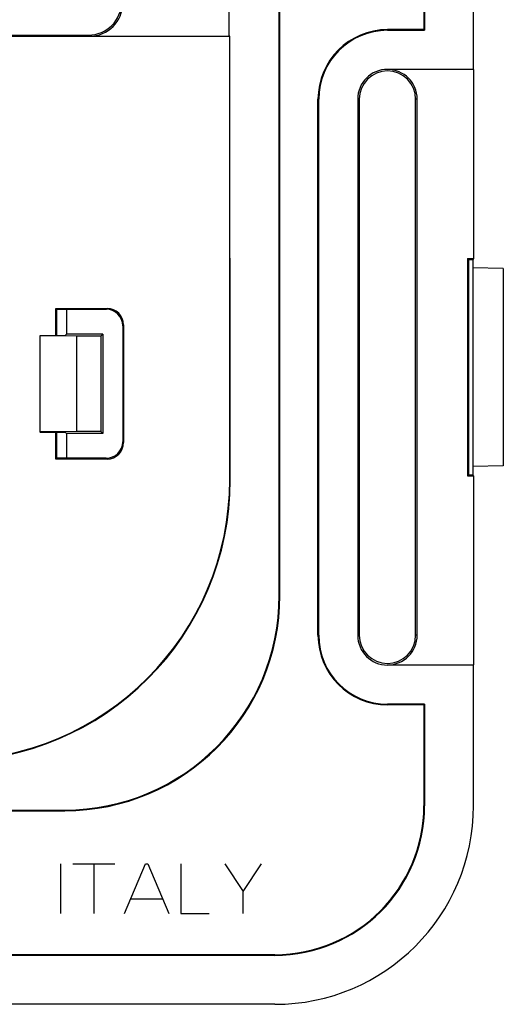
# Model space of a CAD drawing. Units: millimetres. Extents: x -42.1 to 42.1, y -26.3 to 56.2.
# Drawn here: x 27.5 to 42.1, y -26.3 to 3.5 of the extents above; entities that cross this region are included whole.
import ezdxf

# ---------------------------------------------------------------- set-up
doc = ezdxf.new("R2010")
doc.units = ezdxf.units.MM
doc.header["$LTSCALE"] = 16.335
doc.layers.get('0').update_dxf_attribs({"linetype": 'CONTINUOUS'})
for name, color, linetype in [('ASSI', 7, 'CONTINUOUS'), ('DRAFT', 7, 'CONTINUOUS'), ('RACCORDO', 7, 'CONTINUOUS')]:
    doc.layers.add(name, color=color, linetype=linetype)

msp = doc.modelspace()

# ---------------------------------------------------------------- linework, layer by layer
at = {"color": 7, "linetype": 'CONTINUOUS'}
for p, q in [((41.25, 1.975), (41.25, 27.975)), ((39.75, 26.775), (39.75, 3.175)), ((39.771, 26.796), (39.771, 3.154)), ((39.75, 3.175), (38.65, 3.175)), ((38.65, 3.154), (39.771, 3.154)), ((39.75, 3.175), (39.771, 3.154)), ((41.25, 1.975), (38.65, 1.975)), ((41.247, 1.972), (38.65, 1.972)), ((41.247, 1.972), (41.247, -3.74)), ((36.55, -15.125), (36.55, 1.075)), ((36.571, -15.125), (36.571, 1.075)), ((37.75, 1.075), (37.75, -15.125)), ((37.799, 1.075), (37.799, -15.125)), ((39.501, -15.125), (39.501, 1.075)), ((39.547, -15.125), (39.547, 1.075)), ((41.066, -3.74), (41.247, -3.74)), ((41.066, -3.74), (41.1, -3.775)), ((41.066, -3.74), (41.066, -10.309)), ((41.1, -3.775), (41.229, -3.775)), ((41.1, -3.775), (41.1, -10.275)), ((41.247, -3.74), (41.229, -3.775)), ((41.229, -3.775), (41.229, -10.275)), ((42.15, -4.041), (41.229, -4.025)), ((42.15, -4.041), (42.15, -10.009)), ((42.15, -10.009), (41.229, -10.025)), ((41.066, -10.309), (41.1, -10.275)), ((41.066, -10.309), (41.247, -10.309)), ((41.1, -10.275), (41.229, -10.275)), ((41.247, -10.309), (41.229, -10.275)), ((41.247, -10.309), (41.247, -16.021)), ((38.65, -16.021), (41.247, -16.021)), ((41.25, -16.025), (38.65, -16.025)), ((41.25, -20.275), (41.25, -16.025)), ((39.771, -17.204), (38.65, -17.204)), ((39.75, -17.225), (38.65, -17.225)), ((39.75, -17.225), (39.771, -17.204)), ((39.75, -17.225), (39.75, -20.275)), ((39.771, -17.204), (39.771, -20.275))]:
    msp.add_line(p, q, dxfattribs=at)
at = {"color": 253, "linetype": 'CONTINUOUS'}
for p, q in [((38.65, 3.154), (38.65, 3.175)), ((38.65, 1.975), (38.65, 1.972)), ((36.571, 1.075), (36.55, 1.075)), ((37.75, 1.075), (37.799, 1.075)), ((39.547, 1.075), (39.501, 1.075)), ((36.571, -15.125), (36.55, -15.125)), ((37.75, -15.125), (37.799, -15.125)), ((39.547, -15.125), (39.501, -15.125)), ((38.65, -16.025), (38.65, -16.021)), ((38.65, -17.204), (38.65, -17.225)), ((28.765, -22.027), (28.765, -23.527)), ((29.141, -22.027), (30.415, -22.027)), ((29.785, -23.527), (29.785, -22.027)), ((30.705, -23.527), (31.34, -22.027)), ((31.34, -22.027), (31.407, -22.027)), ((31.407, -22.027), (32.042, -23.527)), ((32.402, -22.027), (32.402, -23.527)), ((33.74, -22.027), (34.294, -22.869)), ((34.294, -22.869), (34.845, -22.027)), ((34.294, -23.527), (34.294, -22.869)), ((30.89, -23.091), (31.857, -23.091)), ((32.402, -23.527), (33.26, -23.527))]:
    msp.add_line(p, q, dxfattribs=at)
at = {"color": 7, "linetype": 'CONTINUOUS'}
for centre, radius, start, end in [((38.65, 1.075), 2.1, 90, 180), ((38.65, 1.075), 2.079, 90, 180), ((38.65, 1.075), 0.9, 90, 180), ((38.65, 1.075), 0.851, 0, 180), ((38.65, 1.075), 0.897, 0, 90), ((38.65, -15.125), 2.1, 180, 270), ((38.65, -15.125), 2.079, 180, 270), ((38.65, -15.125), 0.9, 180, 270), ((38.65, -15.125), 0.851, 180, 360), ((38.65, -15.125), 0.897, 270, 360)]:
    msp.add_arc(centre, radius, start, end, dxfattribs=at)
at = {"layer": 'ASSI', "color": 7, "linetype": 'CONTINUOUS'}
for p, q in [((35.379, -13.925), (35.379, 43.875)), ((35.4, -13.925), (35.4, 43.875)), ((41.25, 1.975), (41.25, 27.975)), ((33.865, 2.975), (33.865, 26.975)), ((39.75, 26.775), (39.75, 3.175)), ((39.771, 26.796), (39.771, 3.154)), ((25.805, 3.01), (29.615, 3.01)), ((25.84, 2.975), (33.883, 2.975)), ((33.883, -10.425), (33.883, 2.975)), ((33.9, -10.425), (33.884, 2.975)), ((39.75, 3.175), (38.65, 3.175)), ((38.65, 3.154), (39.771, 3.154)), ((39.75, 3.175), (39.771, 3.154)), ((41.25, 1.975), (38.65, 1.975)), ((41.247, 1.972), (41.247, -3.74)), ((36.55, -15.125), (36.55, 1.075)), ((36.571, -15.125), (36.571, 1.075)), ((37.75, 1.075), (37.75, -15.125)), ((37.799, 1.075), (37.799, -15.125)), ((39.501, -15.125), (39.501, 1.075)), ((39.547, -15.125), (39.547, 1.075)), ((41.066, -3.74), (41.247, -3.74)), ((41.066, -3.74), (41.1, -3.775)), ((41.066, -3.74), (41.066, -10.309)), ((41.1, -3.775), (41.229, -3.775)), ((41.1, -3.775), (41.1, -10.275)), ((41.247, -3.74), (41.229, -3.775)), ((41.229, -3.775), (41.229, -10.275)), ((42.15, -4.041), (41.229, -4.025)), ((42.15, -4.041), (42.15, -10.009)), ((28.624, -5.248), (30.176, -5.248)), ((28.65, -5.275), (28.624, -5.248)), ((28.624, -6.067), (28.624, -5.248)), ((28.65, -5.275), (30.15, -5.275)), ((28.65, -5.275), (28.65, -6.067)), ((30.65, -5.775), (30.65, -9.275)), ((30.676, -5.748), (30.676, -9.301)), ((28.624, -9.801), (28.624, -8.983)), ((28.65, -8.983), (28.65, -9.775)), ((28.65, -9.775), (28.624, -9.801)), ((30.176, -9.801), (28.624, -9.801)), ((30.15, -9.775), (28.65, -9.775)), ((42.15, -10.009), (41.229, -10.025)), ((41.066, -10.309), (41.1, -10.275)), ((41.066, -10.309), (41.247, -10.309)), ((41.1, -10.275), (41.229, -10.275)), ((41.247, -10.309), (41.229, -10.275)), ((41.247, -10.309), (41.247, -16.021)), ((38.65, -16.021), (41.247, -16.021)), ((41.25, -16.025), (38.65, -16.025)), ((41.25, -20.275), (41.25, -16.025)), ((39.771, -17.204), (38.65, -17.204)), ((39.75, -17.225), (38.65, -17.225)), ((39.75, -17.225), (39.771, -17.204)), ((39.75, -17.225), (39.75, -20.275)), ((39.771, -17.204), (39.771, -20.275)), ((-28.9, -20.404), (28.9, -20.404)), ((-28.9, -20.425), (28.9, -20.425)), ((35.25, -24.775), (-35.25, -24.775)), ((35.25, -24.796), (-35.25, -24.796)), ((35.25, -26.275), (-35.25, -26.275))]:
    msp.add_line(p, q, dxfattribs=at)
at = {"layer": 'ASSI', "color": 253, "linetype": 'CONTINUOUS'}
for p, q in [((29.615, 3.01), (29.65, 2.975)), ((38.65, 3.154), (38.65, 3.175)), ((38.65, 1.975), (38.65, 1.972)), ((36.571, 1.075), (36.55, 1.075)), ((37.75, 1.075), (37.799, 1.075)), ((39.547, 1.075), (39.501, 1.075)), ((30.15, -5.275), (30.176, -5.248)), ((30.65, -5.775), (30.676, -5.748)), ((30.65, -9.275), (30.676, -9.301)), ((30.15, -9.775), (30.176, -9.801)), ((33.9, -10.425), (33.883, -10.425)), ((35.379, -13.925), (35.4, -13.925)), ((36.571, -15.125), (36.55, -15.125)), ((37.75, -15.125), (37.799, -15.125)), ((39.547, -15.125), (39.501, -15.125)), ((38.65, -16.025), (38.65, -16.021)), ((38.65, -17.204), (38.65, -17.225)), ((28.9, -20.404), (28.9, -20.425)), ((39.771, -20.275), (39.75, -20.275)), ((35.25, -24.796), (35.25, -24.775))]:
    msp.add_line(p, q, dxfattribs=at)
at = {"layer": 'ASSI', "color": 7, "linetype": 'CONTINUOUS'}
for centre, radius, start, end in [((38.65, 1.075), 2.1, 90, 180), ((38.65, 1.075), 2.079, 90, 180), ((38.65, 1.075), 0.9, 90, 180), ((38.65, 1.075), 0.851, 0, 180), ((38.65, 1.075), 0.897, 0, 90), ((25.4, -10.425), 8.5, 270, 360), ((25.4, -10.425), 8.483, 270, 360), ((28.9, -13.925), 6.5, 270, 360), ((28.9, -13.925), 6.479, 270, 360), ((38.65, -15.125), 2.1, 180, 270), ((38.65, -15.125), 2.079, 180, 270), ((38.65, -15.125), 0.9, 180, 270), ((38.65, -15.125), 0.851, 180, 360), ((38.65, -15.125), 0.897, 270, 360), ((35.25, -20.275), 6, 270, 360), ((35.25, -20.275), 4.521, 270, 360), ((35.25, -20.275), 4.5, 270, 360)]:
    msp.add_arc(centre, radius, start, end, dxfattribs=at)
for centre, major_axis, start_param, end_param in [((29.615, 4.01), (0.707, -0.707), -0.785246, 0.785246), ((29.65, 3.976), (-0.707, 0.707), -3.926839, -2.356347), ((30.15, -5.775), (-0.354, -0.354), 2.356347, 3.926839), ((30.176, -5.749), (0.354, 0.354), -0.785246, 0.785246), ((30.15, -9.275), (-0.354, 0.354), 2.356347, 3.926839), ((30.176, -9.301), (-0.354, 0.354), -3.926839, -2.356347)]:
    msp.add_ellipse(centre, major_axis=major_axis, ratio=0.999695, start_param=start_param, end_param=end_param, dxfattribs=at)
at = {"layer": 'DRAFT', "color": 7, "linetype": 'CONTINUOUS'}
for p, q in [((35.379, -13.925), (35.379, 43.875)), ((35.4, -13.925), (35.4, 43.875)), ((33.865, 2.975), (33.865, 26.975)), ((33.883, 2.975), (33.865, 2.975)), ((33.883, -10.425), (33.883, 2.975)), ((33.9, -10.425), (33.884, 2.975)), ((28.65, -5.275), (28.624, -5.248)), ((28.624, -6.067), (28.624, -5.248)), ((28.65, -5.275), (28.65, -6.067)), ((28.15, -6.067), (28.908, -6.067)), ((29.25, -6.086), (28.15, -6.073)), ((28.15, -6.073), (28.15, -8.976)), ((28.908, -6.067), (28.95, -6.025)), ((30.05, -6.025), (28.95, -6.025)), ((29.989, -6.086), (29.25, -6.086)), ((29.25, -6.086), (29.25, -8.964)), ((30.05, -6.025), (29.989, -6.086)), ((29.989, -6.086), (29.989, -8.964)), ((30.05, -6.025), (30.05, -9.025)), ((29.25, -8.964), (28.15, -8.976)), ((28.15, -8.983), (28.908, -8.983)), ((28.624, -9.801), (28.624, -8.983)), ((28.65, -8.983), (28.65, -9.775)), ((28.908, -8.983), (28.95, -9.025)), ((30.05, -9.025), (28.95, -9.025)), ((29.989, -8.964), (29.25, -8.964)), ((30.05, -9.025), (29.989, -8.964)), ((28.65, -9.775), (28.624, -9.801)), ((-28.9, -20.404), (28.9, -20.404)), ((-28.9, -20.425), (28.9, -20.425)), ((35.25, -24.775), (-35.25, -24.775)), ((35.25, -24.796), (-35.25, -24.796)), ((35.25, -26.275), (-35.25, -26.275))]:
    msp.add_line(p, q, dxfattribs=at)
at = {"layer": 'DRAFT', "color": 253, "linetype": 'CONTINUOUS'}
for p, q in [((33.9, -10.425), (33.883, -10.425)), ((35.379, -13.925), (35.4, -13.925)), ((28.9, -20.404), (28.9, -20.425)), ((39.771, -20.275), (39.75, -20.275)), ((35.25, -24.796), (35.25, -24.775))]:
    msp.add_line(p, q, dxfattribs=at)
at = {"layer": 'DRAFT', "color": 7, "linetype": 'CONTINUOUS'}
for centre, radius in [((25.4, -10.425), 8.5), ((25.4, -10.425), 8.483), ((28.9, -13.925), 6.5), ((28.9, -13.925), 6.479), ((35.25, -20.275), 6), ((35.25, -20.275), 4.521), ((35.25, -20.275), 4.5)]:
    msp.add_arc(centre, radius, 270, 360, dxfattribs=at)
at = {"layer": 'RACCORDO', "color": 7, "linetype": 'CONTINUOUS'}
for p, q in [((25.805, 3.01), (29.615, 3.01)), ((25.84, 2.975), (33.865, 2.975)), ((28.624, -5.248), (30.176, -5.248)), ((28.65, -5.275), (30.15, -5.275)), ((28.95, -5.275), (28.95, -6.025)), ((30.65, -5.775), (30.65, -9.275)), ((30.676, -5.748), (30.676, -9.301)), ((28.95, -9.025), (28.95, -9.775)), ((30.176, -9.801), (28.624, -9.801)), ((30.15, -9.775), (28.65, -9.775))]:
    msp.add_line(p, q, dxfattribs=at)
at = {"layer": 'RACCORDO', "color": 253, "linetype": 'CONTINUOUS'}
for p, q in [((29.615, 3.01), (29.65, 2.975)), ((30.15, -5.275), (30.176, -5.248)), ((30.65, -5.775), (30.676, -5.748)), ((30.65, -9.275), (30.676, -9.301)), ((30.15, -9.775), (30.176, -9.801))]:
    msp.add_line(p, q, dxfattribs=at)
at = {"layer": 'RACCORDO', "color": 7, "linetype": 'CONTINUOUS'}
for centre, major_axis, start_param, end_param in [((29.615, 4.01), (0.707, -0.707), -0.785246, 0.785246), ((29.65, 3.976), (-0.707, 0.707), -3.926839, -2.356347), ((30.15, -5.775), (-0.354, -0.354), 2.356347, 3.926839), ((30.176, -5.749), (0.354, 0.354), -0.785246, 0.785246), ((30.15, -9.275), (-0.354, 0.354), 2.356347, 3.926839), ((30.176, -9.301), (-0.354, 0.354), -3.926839, -2.356347)]:
    msp.add_ellipse(centre, major_axis=major_axis, ratio=0.999695, start_param=start_param, end_param=end_param, dxfattribs=at)

doc.saveas('drawing.dxf')
